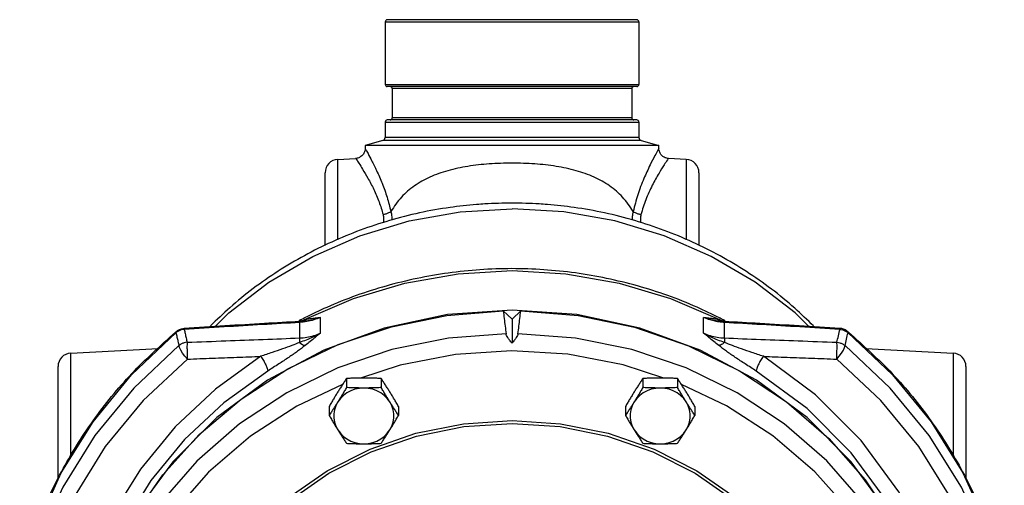
# Model space of a CAD drawing. Units: inches. Extents: x 8.9 to 64, y 2.9 to 42.7.
# Drawn here: x 38.7 to 47.9, y 38.3 to 42.7 of the extents above; entities that cross this region are included whole.
import ezdxf

# ---------------------------------------------------------------- set-up
doc = ezdxf.new("R2010")
doc.units = ezdxf.units.IN
doc.header["$MEASUREMENT"] = 0

msp = doc.modelspace()

# ---------------------------------------------------------------- linework, layer by layer
at = {"color": 7, "linetype": 'Continuous'}
for p, q in [((42.0884, 42.6545), (42.0884, 42.0695)), ((42.0884, 42.6545), (44.4634, 42.6545)), ((44.4434, 42.6745), (42.1084, 42.6745)), ((44.4634, 42.6545), (44.4634, 42.0695)), ((42.0884, 42.0695), (44.4634, 42.0695)), ((44.4434, 42.0495), (42.1084, 42.0495)), ((42.1547, 42.0295), (42.1547, 41.757)), ((44.3972, 42.0295), (42.1547, 42.0295)), ((44.3972, 42.0295), (44.3972, 41.757)), ((42.0884, 41.717), (42.0884, 41.5735)), ((42.0884, 41.717), (44.4634, 41.717)), ((44.4434, 41.737), (42.1084, 41.737)), ((44.3972, 41.757), (42.1547, 41.757)), ((44.4634, 41.717), (44.4634, 41.5735)), ((42.0653, 41.5433), (41.9009, 41.4993)), ((41.9009, 41.4993), (41.9009, 41.4706)), ((44.6509, 41.4993), (41.9009, 41.4993)), ((44.4866, 41.5433), (42.0653, 41.5433)), ((44.4634, 41.5735), (42.0884, 41.5735)), ((44.4866, 41.5433), (44.6509, 41.4993)), ((44.6509, 41.4706), (44.6509, 41.4993)), ((41.6444, 41.3682), (41.8121, 41.377)), ((41.6444, 40.6158), (41.6444, 41.3682)), ((44.9075, 41.3682), (44.7398, 41.377)), ((44.9075, 41.3682), (44.9075, 40.6156)), ((41.5259, 40.561), (41.5259, 41.2434)), ((45.0259, 41.2434), (45.0259, 40.5612)), ((42.9457, 40.9456), (42.9436, 40.9454)), ((43.6083, 40.9454), (43.6063, 40.9456)), ((44.7602, 40.067), (45.2189, 39.8687)), ((43.2759, 39.8745), (43.194, 39.9505)), ((43.8814, 39.9153), (43.2759, 39.9574)), ((43.3579, 39.9505), (43.2759, 39.8745)), ((41.2881, 39.6973), (41.2881, 39.842)), ((41.3486, 39.858), (41.3487, 39.858)), ((41.4826, 39.7432), (41.4826, 39.8901)), ((43.2759, 39.8745), (43.2759, 39.6481)), ((45.0693, 39.7432), (45.0692, 39.8901)), ((45.2032, 39.858), (45.2032, 39.858)), ((45.2638, 39.6973), (45.2638, 39.842)), ((40.1335, 39.7583), (40.1301, 39.7459)), ((40.2059, 39.7869), (40.2069, 39.7779)), ((42.0785, 39.79), (41.5133, 39.5844)), ((46.3449, 39.7779), (46.346, 39.7869)), ((46.4183, 39.7583), (46.4217, 39.7459)), ((39.1444, 39.5557), (39.9646, 39.5987)), ((39.1444, 38.585), (39.1444, 39.5557)), ((41.5133, 39.5844), (40.9874, 39.3029)), ((45.5644, 39.3029), (45.0385, 39.5844)), ((46.5873, 39.5987), (47.4075, 39.5557)), ((47.4075, 39.5557), (47.4075, 38.585)), ((39.0259, 38.3758), (39.0259, 39.4309)), ((42.2277, 39.4439), (41.8562, 39.3223)), ((47.5259, 39.4309), (47.5259, 38.3758)), ((40.9874, 39.3029), (40.5127, 38.9519)), ((41.7263, 39.3182), (41.7263, 39.2333)), ((42.0511, 39.3182), (42.0511, 39.2333)), ((44.5008, 39.3182), (44.5008, 39.2333)), ((44.8255, 39.3182), (44.8255, 39.2333)), ((46.0391, 38.9519), (45.5644, 39.3029)), ((41.5639, 39.0574), (41.5639, 38.9725)), ((42.2135, 39.0574), (42.2135, 38.9725)), ((44.3384, 39.0574), (44.3384, 38.9725)), ((44.9879, 39.0574), (44.9879, 38.9725)), ((40.5127, 38.9519), (40.0997, 38.5392)), ((46.4521, 38.5393), (46.0391, 38.9519)), ((46.7941, 38.0741), (46.4521, 38.5393))]:
    msp.add_line(p, q, dxfattribs=at)
for points in [[(40.4957, 39.8044), (40.6246, 39.9316), (40.9995, 40.2189), (41.4102, 40.4603), (41.8503, 40.6522), (42.3128, 40.7915), (42.7906, 40.8759), (43.2759, 40.9042)], [(46.0562, 39.8044), (45.9273, 39.9316), (45.5524, 40.2189), (45.1417, 40.4603), (44.7016, 40.6522), (44.239, 40.7915), (43.7613, 40.8759), (43.2759, 40.9042)], [(41.3329, 39.8687), (41.7917, 40.067), (42.2734, 40.2109), (42.7708, 40.2982), (43.2759, 40.3274), (43.7811, 40.2982), (44.2784, 40.2109), (44.7602, 40.067)], [(39.2209, 36.1093), (39.2442, 36.6012), (39.3366, 37.086), (39.4965, 37.5555), (39.7212, 38.0016), (40.0068, 38.4167), (40.3485, 38.7936), (40.7404, 39.1259), (41.1757, 39.4079), (41.6471, 39.6347), (42.1464, 39.8025), (42.665, 39.9084), (43.194, 39.9505)], [(43.2759, 39.9574), (42.6704, 39.9153), (42.0785, 39.79)], [(43.3579, 39.9505), (43.8957, 39.9072), (44.4227, 39.7979), (44.9294, 39.6246), (45.4068, 39.3905), (45.8464, 39.0996), (46.2405, 38.7572), (46.5819, 38.3693), (46.8648, 37.9428), (47.084, 37.4852), (47.2357, 37.0046), (47.3173, 36.5097)], [(45.0385, 39.5844), (44.4733, 39.7901), (43.8814, 39.9153)], [(38.6667, 37.3957), (38.8258, 37.9268), (39.0558, 38.4354), (39.3532, 38.913), (39.7132, 39.3522), (40.1301, 39.7459)], [(43.2201, 39.7366), (42.6807, 39.696), (42.1518, 39.5886), (41.6438, 39.4167), (41.1663, 39.184), (40.7249, 38.8929), (40.3258, 38.5457), (39.9847, 38.1563), (39.7147, 37.7488), (39.5156, 37.3433), (39.38, 36.9546), (39.2978, 36.595), (39.2573, 36.2745), (39.2465, 36.001)], [(47.3053, 36.001), (47.2944, 36.2756), (47.2537, 36.597), (47.1711, 36.9572), (47.035, 37.3463), (46.8354, 37.7519), (46.5649, 38.1592), (46.2236, 38.5481), (45.8246, 38.8946), (45.3835, 39.1851), (44.9065, 39.4174), (44.399, 39.5889), (43.8705, 39.696), (43.3318, 39.7366)], [(46.4217, 39.7459), (46.839, 39.3518), (47.1986, 38.9131), (47.4961, 38.4352), (47.726, 37.927)], [(40.1577, 39.6257), (39.7346, 39.2291), (39.3698, 38.7858), (39.0692, 38.3029), (38.8376, 37.7884)], [(40.2363, 39.4994), (40.2125, 39.5269), (40.1912, 39.5557), (40.174, 39.5833), (40.1625, 39.6073), (40.1577, 39.6257)], [(44.6964, 39.3223), (44.3172, 39.4457), (43.7993, 39.5442), (43.2723, 39.5768), (42.7453, 39.5432), (42.2277, 39.4439)], [(46.3155, 39.4994), (46.3393, 39.5269), (46.3607, 39.5557), (46.3779, 39.5833), (46.3893, 39.6073), (46.3941, 39.6257)], [(47.8729, 37.2509), (47.7142, 37.7886), (47.4828, 38.3027), (47.182, 38.7859), (46.8175, 39.2288), (46.3941, 39.6257)], [(40.2363, 39.4994), (39.8239, 39.1128), (39.4682, 38.6807), (39.1752, 38.2099), (38.9495, 37.7084), (38.7948, 37.1845)], [(40.9228, 39.5255), (40.4996, 39.2197), (40.1218, 38.8658), (39.7964, 38.4705), (39.5282, 38.0396), (39.3218, 37.5806), (39.1805, 37.1013), (39.1065, 36.6086)], [(47.4454, 36.6086), (47.3524, 37.1823), (47.1682, 37.7367), (46.8968, 38.2594), (46.5443, 38.7387), (46.1185, 39.1639), (45.6291, 39.5255)], [(47.757, 37.1845), (47.6023, 37.7086), (47.3768, 38.2097), (47.0835, 38.6808), (46.7283, 39.1125), (46.3155, 39.4994)], [(40.9894, 39.3879), (40.5783, 39.0908), (40.2111, 38.7469), (39.895, 38.3628), (39.6344, 37.9442), (39.4338, 37.4982), (39.2965, 37.0324), (39.2246, 36.5537)], [(47.3272, 36.5537), (47.237, 37.1111), (47.0579, 37.6498), (46.7942, 38.1577), (46.4517, 38.6235), (46.038, 39.0366), (45.5624, 39.3879)], [(41.6892, 39.2616), (41.2615, 39.0578), (40.8282, 38.7771), (40.4358, 38.4409), (40.0998, 38.0623), (39.8334, 37.6648)], [(41.8887, 39.2289), (41.8468, 39.226), (41.8058, 39.2173), (41.7667, 39.2031), (41.7303, 39.1836), (41.6974, 39.1593), (41.6688, 39.1307), (41.6451, 39.0985)], [(42.1323, 39.0985), (42.1086, 39.1307), (42.08, 39.1593), (42.0471, 39.1836), (42.0107, 39.2031), (41.9716, 39.2173), (41.9306, 39.226), (41.8887, 39.2289)], [(44.6632, 39.2289), (44.6212, 39.226), (44.5802, 39.2173), (44.5411, 39.2031), (44.5047, 39.1836), (44.4718, 39.1593), (44.4433, 39.1307), (44.4196, 39.0985)], [(44.9067, 39.0985), (44.883, 39.1307), (44.8545, 39.1593), (44.8216, 39.1836), (44.7852, 39.2031), (44.7461, 39.2173), (44.7051, 39.226), (44.6632, 39.2289)], [(46.8644, 37.3711), (46.7155, 37.6699), (46.448, 38.0676), (46.111, 38.4459), (45.7179, 38.7814), (45.2841, 39.0613), (44.863, 39.261)], [(41.6451, 39.0985), (41.6269, 39.0634), (41.6145, 39.0261), (41.6082, 38.9876), (41.6082, 38.9486), (41.6145, 38.9101), (41.6269, 38.8729), (41.6451, 38.8377)], [(42.1323, 38.8377), (42.1505, 38.8729), (42.1629, 38.9101), (42.1692, 38.9486), (42.1692, 38.9876), (42.1629, 39.0261), (42.1505, 39.0634), (42.1323, 39.0985)], [(44.4196, 39.0985), (44.4013, 39.0634), (44.389, 39.0261), (44.3827, 38.9876), (44.3827, 38.9486), (44.389, 38.9101), (44.4013, 38.8729), (44.4196, 38.8377)], [(44.9067, 38.8377), (44.925, 38.8729), (44.9374, 38.9101), (44.9436, 38.9486), (44.9436, 38.9876), (44.9374, 39.0261), (44.925, 39.0634), (44.9067, 39.0985)], [(41.9465, 38.6573), (42.3743, 38.8052), (42.8205, 38.8951), (43.2759, 38.9253), (43.7314, 38.8951), (44.1775, 38.8052)], [(40.1349, 36.3758), (40.2317, 36.7868), (40.3903, 37.1799), (40.6073, 37.5478), (40.8786, 37.8834), (41.1986, 38.1799), (41.561, 38.4312), (41.9584, 38.6323), (42.3824, 38.7788), (42.8245, 38.8679), (43.2759, 38.8978), (43.7273, 38.8679), (44.1695, 38.7788), (44.5935, 38.6323), (44.9908, 38.4312), (45.3532, 38.1799), (45.6733, 37.8834), (45.9445, 37.5479), (46.1616, 37.18), (46.3202, 36.7868)], [(41.6451, 38.8377), (41.6688, 38.8055), (41.6974, 38.777), (41.7303, 38.7527), (41.7667, 38.7332), (41.8058, 38.7189), (41.8468, 38.7103), (41.8887, 38.7074)], [(41.8887, 38.7074), (41.9306, 38.7103), (41.9716, 38.7189), (42.0107, 38.7332), (42.0471, 38.7527), (42.08, 38.777), (42.1086, 38.8055), (42.1323, 38.8377)], [(44.4196, 38.8377), (44.4433, 38.8055), (44.4718, 38.777), (44.5047, 38.7527), (44.5411, 38.7332), (44.5802, 38.7189), (44.6212, 38.7103), (44.6632, 38.7074)], [(44.6632, 38.7074), (44.7051, 38.7103), (44.7461, 38.7189), (44.7852, 38.7332), (44.8216, 38.7527), (44.8545, 38.777), (44.883, 38.8055), (44.9067, 38.8377)], [(44.1775, 38.8052), (44.6053, 38.6574), (45.0062, 38.4545), (45.3719, 38.2009), (45.6948, 37.9017), (45.9684, 37.5632), (46.1874, 37.192), (46.3474, 36.7952)], [(40.1069, 36.3806), (40.2045, 36.7952), (40.3644, 37.1919), (40.5834, 37.5631), (40.8571, 37.9017), (41.18, 38.2009), (41.5457, 38.4545), (41.9465, 38.6573)], [(40.0997, 38.5392), (39.7577, 38.074), (39.4943, 37.5668), (39.3153, 37.0289)]]:
    msp.add_lwpolyline(points, dxfattribs=at)
for centre, radius, start, end in [((42.1084, 42.6545), 0.02, 90, 180), ((44.4434, 42.6545), 0.02, 0, 90), ((42.1084, 42.0695), 0.02, 180, 270), ((42.1347, 42.0295), 0.02, 0, 89.99991), ((44.4172, 42.0295), 0.02, 90.00009, 180), ((44.4434, 42.0695), 0.02, 270, 0), ((42.1084, 41.717), 0.02, 90, 180), ((42.1347, 41.757), 0.02, 270, 0), ((44.4172, 41.757), 0.02, 180, 270), ((44.4434, 41.717), 0.02, 0, 90), ((42.0572, 41.5735), 0.0312, 285, 0), ((44.4947, 41.5735), 0.0312, 180, 255), ((41.6509, 41.2434), 0.125, 93, 180), ((44.9009, 41.2434), 0.125, 0, 87), ((39.1509, 39.4309), 0.125, 93, 180), ((47.4009, 39.4309), 0.125, 0, 87)]:
    msp.add_arc(centre, radius, start, end, dxfattribs=at)
for points in [[(41.9009, 41.4706), (41.9007, 41.4634), (41.8926, 41.432), (41.8744, 41.4053), (41.8481, 41.3863), (41.817, 41.3774), (41.8121, 41.377)], [(41.9009, 41.4706), (41.9076, 41.4587), (41.9281, 41.4215), (41.9619, 41.3576), (42.0081, 41.2635), (42.0597, 41.1442), (42.1064, 41.0129), (42.1413, 40.8806)], [(44.6509, 41.4706), (44.6418, 41.4544), (44.6141, 41.4036), (44.5688, 41.3157), (44.5103, 41.1882), (44.4529, 41.0359), (44.4105, 40.8806)], [(44.7398, 41.377), (44.7326, 41.3776), (44.7017, 41.3873), (44.6759, 41.4069), (44.6583, 41.4341), (44.651, 41.4657), (44.6509, 41.4706)], [(41.8121, 41.377), (41.8192, 41.3665), (41.8411, 41.3334), (41.8772, 41.2766), (41.9265, 41.193), (41.9816, 41.0868), (42.0315, 40.9697), (42.0689, 40.8517)], [(43.2759, 41.3333), (43.0635, 41.3256), (42.8618, 41.3022), (42.6749, 41.2615), (42.5071, 41.2012), (42.3626, 41.1197), (42.2414, 41.0146), (42.1413, 40.8806)], [(44.4105, 40.8806), (44.3105, 41.0146), (44.189, 41.1198), (44.0442, 41.2014), (43.8766, 41.2616), (43.69, 41.3022), (43.4883, 41.3256), (43.2759, 41.3333)], [(44.7398, 41.377), (44.7301, 41.3626), (44.7004, 41.3176), (44.6521, 41.2394), (44.5895, 41.126), (44.5282, 40.9903), (44.483, 40.8517)], [(42.9436, 40.9454), (42.6954, 40.9177), (42.1282, 40.7953), (41.5881, 40.595), (41.0859, 40.3209), (40.6344, 39.9806), (40.4519, 39.8096)], [(43.2759, 40.9585), (43.0201, 40.9508), (42.9457, 40.9456)], [(43.6063, 40.9456), (43.5316, 40.9508), (43.2759, 40.9585)], [(46.1, 39.8096), (45.9236, 39.9752), (45.4707, 40.3178), (44.9668, 40.5936), (44.4252, 40.7949), (43.8568, 40.9177), (43.6083, 40.9454)], [(42.0689, 40.8517), (42.0972, 40.8596), (42.1222, 40.8695), (42.1413, 40.8806)], [(42.0689, 40.8517), (42.0722, 40.8351), (42.0738, 40.8168), (42.0734, 40.7966), (42.0707, 40.7746), (42.0706, 40.7739)], [(42.1413, 40.8806), (42.1467, 40.857), (42.1502, 40.8313), (42.1513, 40.8036), (42.1513, 40.8003)], [(44.4105, 40.8806), (44.404, 40.8505), (44.4008, 40.8173), (44.4006, 40.8001)], [(44.4105, 40.8806), (44.4297, 40.8695), (44.4547, 40.8596), (44.483, 40.8517)], [(44.483, 40.8517), (44.479, 40.8305), (44.478, 40.8066), (44.4803, 40.78), (44.4813, 40.7739)], [(45.2175, 39.8855), (45.0079, 39.9845), (44.4511, 40.1838), (43.869, 40.3051), (43.2741, 40.3456), (42.6794, 40.3046), (42.0979, 40.183), (41.5418, 39.9836), (41.3343, 39.8855)], [(43.194, 39.9505), (43.2027, 39.879), (43.2114, 39.8077), (43.2201, 39.7366)], [(43.3318, 39.7366), (43.3405, 39.8077), (43.3492, 39.879), (43.3579, 39.9505)], [(41.2874, 39.8511), (40.9578, 39.8319), (40.5885, 39.81), (40.2059, 39.7869)], [(41.2881, 39.842), (40.9389, 39.8217), (40.5798, 39.8004), (40.2069, 39.7779)], [(41.2832, 39.8591), (41.28, 39.8574)], [(41.2861, 39.8606), (41.2832, 39.8591)], [(41.285, 39.8511), (41.2871, 39.8519)], [(41.2935, 39.8645), (41.2861, 39.8606)], [(41.2871, 39.8519), (41.2903, 39.8532)], [(41.3344, 39.8557), (41.2874, 39.8511)], [(41.2881, 39.842), (41.2876, 39.8486), (41.2874, 39.8511)], [(41.4826, 39.8901), (41.4202, 39.8662), (41.3547, 39.8501), (41.2881, 39.842)], [(41.2903, 39.8532), (41.3329, 39.8687)], [(41.2981, 39.8669), (41.2935, 39.8645)], [(41.3264, 39.8814), (41.2981, 39.8669)], [(41.315, 39.8538), (41.3175, 39.8553)], [(41.3175, 39.8553), (41.3329, 39.8687)], [(41.3187, 39.8539), (41.3245, 39.857)], [(41.3245, 39.857), (41.3399, 39.8702)], [(41.3325, 39.8846), (41.3264, 39.8814)], [(41.3343, 39.8855), (41.3325, 39.8846)], [(41.3329, 39.8687), (41.3364, 39.8694), (41.34, 39.8702)], [(41.3415, 39.8568), (41.3344, 39.8557)], [(41.34, 39.8702), (41.3462, 39.8715)], [(41.3486, 39.858), (41.3415, 39.8568)], [(41.3462, 39.8715), (41.3862, 39.8786), (41.4334, 39.8851), (41.4826, 39.8901)], [(41.3487, 39.858), (41.4142, 39.8711), (41.4826, 39.8901)], [(45.2638, 39.842), (45.2137, 39.8473), (45.1641, 39.8572), (45.1157, 39.8715), (45.0692, 39.8901)], [(45.0692, 39.8901), (45.1184, 39.8851), (45.1656, 39.8787), (45.2057, 39.8715)], [(45.0693, 39.8901), (45.1376, 39.8711), (45.2032, 39.858)], [(45.2103, 39.8568), (45.2032, 39.858)], [(45.2057, 39.8715), (45.2119, 39.8702)], [(45.2175, 39.8557), (45.2103, 39.8568)], [(45.2274, 39.857), (45.2119, 39.8702)], [(45.2119, 39.8702), (45.2154, 39.8694)], [(45.2154, 39.8694), (45.2189, 39.8687)], [(45.2193, 39.8846), (45.2175, 39.8855)], [(45.2644, 39.8511), (45.2175, 39.8557)], [(45.2343, 39.8553), (45.2189, 39.8687)], [(45.2189, 39.8687), (45.2617, 39.8532)], [(45.2255, 39.8814), (45.2193, 39.8846)], [(45.2537, 39.8669), (45.2255, 39.8814)], [(45.2332, 39.8539), (45.2274, 39.857)], [(45.2369, 39.8538), (45.2343, 39.8553)], [(45.2583, 39.8645), (45.2537, 39.8669)], [(45.2657, 39.8607), (45.2583, 39.8645)], [(45.2617, 39.8532), (45.2648, 39.8519)], [(45.2638, 39.842), (45.2642, 39.8486), (45.2644, 39.8511)], [(46.3449, 39.7779), (45.972, 39.8004), (45.613, 39.8217), (45.2638, 39.842)], [(46.346, 39.7869), (45.9645, 39.81), (45.5952, 39.8319), (45.2644, 39.8511)], [(45.2648, 39.8519), (45.2669, 39.8511)], [(45.2686, 39.8591), (45.2657, 39.8607)], [(45.2719, 39.8574), (45.2686, 39.8591)], [(38.667, 37.402), (38.8264, 37.9346), (39.057, 38.4445), (39.355, 38.9234), (39.7157, 39.3637), (40.1251, 39.7512)], [(40.1251, 39.7512), (40.1335, 39.7583)], [(40.2069, 39.7779), (40.1791, 39.7727), (40.1531, 39.7618), (40.1301, 39.7459)], [(40.1301, 39.7459), (40.1393, 39.7058), (40.1485, 39.6658), (40.1577, 39.6257)], [(40.1335, 39.7583), (40.1449, 39.7666)], [(40.1449, 39.7666), (40.1709, 39.7797), (40.195, 39.7858), (40.2059, 39.7869)], [(40.2069, 39.7779), (40.216, 39.7377), (40.225, 39.6976), (40.2341, 39.6574)], [(41.4826, 39.7432), (41.4142, 39.7065), (41.3488, 39.6776), (41.2875, 39.6549)], [(41.2881, 39.6973), (41.3547, 39.7041), (41.4202, 39.7195), (41.4826, 39.7432)], [(41.4826, 39.7432), (41.4334, 39.7025), (41.3862, 39.6637), (41.34, 39.6264)], [(43.2759, 39.6481), (43.253, 39.6767), (43.2357, 39.7015), (43.2247, 39.7218), (43.2201, 39.7366)], [(43.3318, 39.7366), (43.3272, 39.7218), (43.3161, 39.7016), (43.2989, 39.6767), (43.2759, 39.6481)], [(45.0693, 39.7432), (45.1317, 39.7195), (45.1971, 39.7041), (45.2638, 39.6973)], [(45.2644, 39.6549), (45.203, 39.6776), (45.1376, 39.7065), (45.0693, 39.7432)], [(45.2119, 39.6264), (45.1656, 39.6637), (45.1184, 39.7026), (45.0693, 39.7432)], [(46.3177, 39.6574), (46.3313, 39.7177), (46.3449, 39.7779)], [(46.3449, 39.7779), (46.3729, 39.7727), (46.399, 39.7617), (46.4217, 39.7459)], [(46.4183, 39.7583), (46.3879, 39.7769), (46.3538, 39.7862), (46.346, 39.7869)], [(46.3941, 39.6257), (46.408, 39.6858), (46.4217, 39.7459)], [(46.4183, 39.7583), (46.4267, 39.7512)], [(46.4267, 39.7512), (46.8361, 39.3637), (47.1969, 38.9234), (47.4949, 38.4445), (47.7254, 37.9347), (47.8849, 37.402)], [(40.2341, 39.6574), (40.2065, 39.6522), (40.1805, 39.6414), (40.1577, 39.6257)], [(40.2341, 39.6574), (40.2331, 39.6315), (40.2332, 39.5926), (40.2343, 39.5463), (40.2363, 39.4994)], [(40.2341, 39.6574), (40.5975, 39.6707), (40.9476, 39.684), (41.2881, 39.6973)], [(41.2875, 39.655), (41.2131, 39.6261), (41.1269, 39.595), (41.0303, 39.5616), (40.9228, 39.5255)], [(41.2881, 39.6973), (41.2876, 39.6867), (41.2874, 39.6724), (41.2875, 39.655)], [(41.2875, 39.655), (41.3067, 39.6407), (41.3245, 39.631), (41.34, 39.6264)], [(45.2644, 39.6549), (45.2452, 39.6407), (45.2274, 39.631), (45.2119, 39.6264)], [(45.2638, 39.6973), (45.2642, 39.6867), (45.2644, 39.6724), (45.2644, 39.655)], [(45.2638, 39.6973), (45.6044, 39.684), (45.9548, 39.6707), (46.3177, 39.6574)], [(45.6291, 39.5255), (45.5215, 39.5616), (45.4248, 39.5951), (45.3387, 39.6261), (45.2644, 39.655)], [(46.3155, 39.4994), (46.3176, 39.5463), (46.3187, 39.5926), (46.3188, 39.6315), (46.3177, 39.6574)], [(46.3177, 39.6574), (46.3454, 39.6522), (46.3713, 39.6414), (46.3941, 39.6257)], [(41.34, 39.6264), (41.2682, 39.5728), (41.1852, 39.5155), (41.0923, 39.4539), (40.9894, 39.3879)], [(45.5624, 39.3879), (45.4596, 39.4539), (45.3666, 39.5155), (45.2836, 39.5729), (45.2119, 39.6264)], [(40.2363, 39.4994), (40.4705, 39.5081), (40.6991, 39.5168), (40.9228, 39.5255)], [(40.9228, 39.5255), (40.9485, 39.4861), (40.9701, 39.4465), (40.9844, 39.4121), (40.9894, 39.3879)], [(45.6291, 39.5255), (45.6033, 39.4861), (45.5817, 39.4465), (45.5674, 39.4121), (45.5624, 39.3879)], [(45.6291, 39.5255), (45.8529, 39.5168), (46.0816, 39.5081), (46.3155, 39.4994)], [(41.7263, 39.3182), (41.7056, 39.2867), (41.6854, 39.2557), (41.6653, 39.2243), (41.6451, 39.1922)], [(41.8887, 39.3225), (41.848, 39.3222), (41.8075, 39.3214), (41.7673, 39.32), (41.7263, 39.3182)], [(42.0511, 39.3182), (42.0099, 39.32), (41.9697, 39.3214), (41.9293, 39.3223), (41.8887, 39.3225)], [(42.1323, 39.1922), (42.1121, 39.2243), (42.092, 39.2557), (42.0718, 39.2867), (42.0511, 39.3182)], [(44.5008, 39.3182), (44.48, 39.2867), (44.4599, 39.2557), (44.4398, 39.2243), (44.4196, 39.1922)], [(44.6632, 39.3225), (44.6224, 39.3222), (44.582, 39.3214), (44.5417, 39.32), (44.5008, 39.3182)], [(44.8255, 39.3182), (44.7844, 39.32), (44.7441, 39.3214), (44.7038, 39.3223), (44.6632, 39.3225)], [(44.9067, 39.1922), (44.8865, 39.2243), (44.8664, 39.2557), (44.8463, 39.2867), (44.8255, 39.3182)], [(41.6451, 39.1922), (41.6249, 39.1594), (41.6048, 39.1263), (41.5847, 39.0926), (41.5639, 39.0574)], [(41.7263, 39.2333), (41.7056, 39.1981), (41.6854, 39.1643), (41.6653, 39.1312), (41.6451, 39.0985)], [(41.8887, 39.2289), (41.848, 39.2292), (41.8075, 39.23), (41.7673, 39.2314), (41.7263, 39.2333)], [(42.0511, 39.2333), (42.0099, 39.2314), (41.9697, 39.23), (41.9293, 39.2292), (41.8887, 39.2289)], [(42.1323, 39.0985), (42.1121, 39.1312), (42.092, 39.1643), (42.0718, 39.1981), (42.0511, 39.2333)], [(42.2135, 39.0574), (42.1927, 39.0926), (42.1725, 39.1263), (42.1525, 39.1595), (42.1323, 39.1922)], [(44.4196, 39.1922), (44.3994, 39.1594), (44.3793, 39.1263), (44.3591, 39.0926), (44.3384, 39.0574)], [(44.5008, 39.2333), (44.48, 39.1981), (44.4599, 39.1643), (44.4398, 39.1312), (44.4196, 39.0985)], [(44.6632, 39.2289), (44.6224, 39.2292), (44.582, 39.23), (44.5417, 39.2314), (44.5008, 39.2333)], [(44.8255, 39.2333), (44.7844, 39.2314), (44.7441, 39.23), (44.7038, 39.2292), (44.6632, 39.2289)], [(44.9067, 39.0985), (44.8865, 39.1312), (44.8664, 39.1643), (44.8463, 39.1981), (44.8255, 39.2333)], [(44.9879, 39.0574), (44.9672, 39.0926), (44.947, 39.1263), (44.9269, 39.1595), (44.9067, 39.1922)], [(41.6451, 39.0985), (41.6249, 39.0664), (41.6048, 39.0349), (41.5847, 39.0039), (41.5639, 38.9725)], [(42.2135, 38.9725), (42.1927, 39.0039), (42.1725, 39.035), (42.1525, 39.0664), (42.1323, 39.0985)], [(44.4196, 39.0985), (44.3994, 39.0664), (44.3793, 39.0349), (44.3591, 39.0039), (44.3384, 38.9725)], [(44.9879, 38.9725), (44.9672, 39.0039), (44.947, 39.035), (44.9269, 39.0664), (44.9067, 39.0985)], [(41.5639, 38.9725), (41.5847, 38.9373), (41.6048, 38.9036), (41.6249, 38.8704), (41.6451, 38.8377)], [(42.1323, 38.8377), (42.1525, 38.8704), (42.1726, 38.9036), (42.1927, 38.9373), (42.2135, 38.9725)], [(44.3384, 38.9725), (44.3591, 38.9373), (44.3793, 38.9036), (44.3994, 38.8704), (44.4196, 38.8377)], [(44.9067, 38.8377), (44.9269, 38.8704), (44.947, 38.9036), (44.9672, 38.9373), (44.9879, 38.9725)], [(41.6451, 38.8377), (41.6653, 38.8056), (41.6854, 38.7742), (41.7056, 38.7432), (41.7263, 38.7117)], [(42.0511, 38.7117), (42.0718, 38.7432), (42.092, 38.7742), (42.1121, 38.8056), (42.1323, 38.8377)], [(44.4196, 38.8377), (44.4398, 38.8056), (44.4599, 38.7742), (44.48, 38.7432), (44.5008, 38.7117)], [(44.8255, 38.7117), (44.8463, 38.7432), (44.8664, 38.7742), (44.8865, 38.8056), (44.9067, 38.8377)], [(41.7263, 38.7117), (41.7675, 38.7099), (41.8077, 38.7085), (41.8481, 38.7076), (41.8887, 38.7074)], [(41.8887, 38.7074), (41.9294, 38.7076), (41.9699, 38.7085), (42.0101, 38.7099), (42.0511, 38.7117)], [(44.5008, 38.7117), (44.5419, 38.7099), (44.5822, 38.7085), (44.6225, 38.7076), (44.6632, 38.7074)], [(44.6632, 38.7074), (44.7039, 38.7076), (44.7443, 38.7085), (44.7846, 38.7099), (44.8255, 38.7117)]]:
    msp.add_spline(points, degree=3, dxfattribs=at)

doc.saveas('drawing.dxf')
